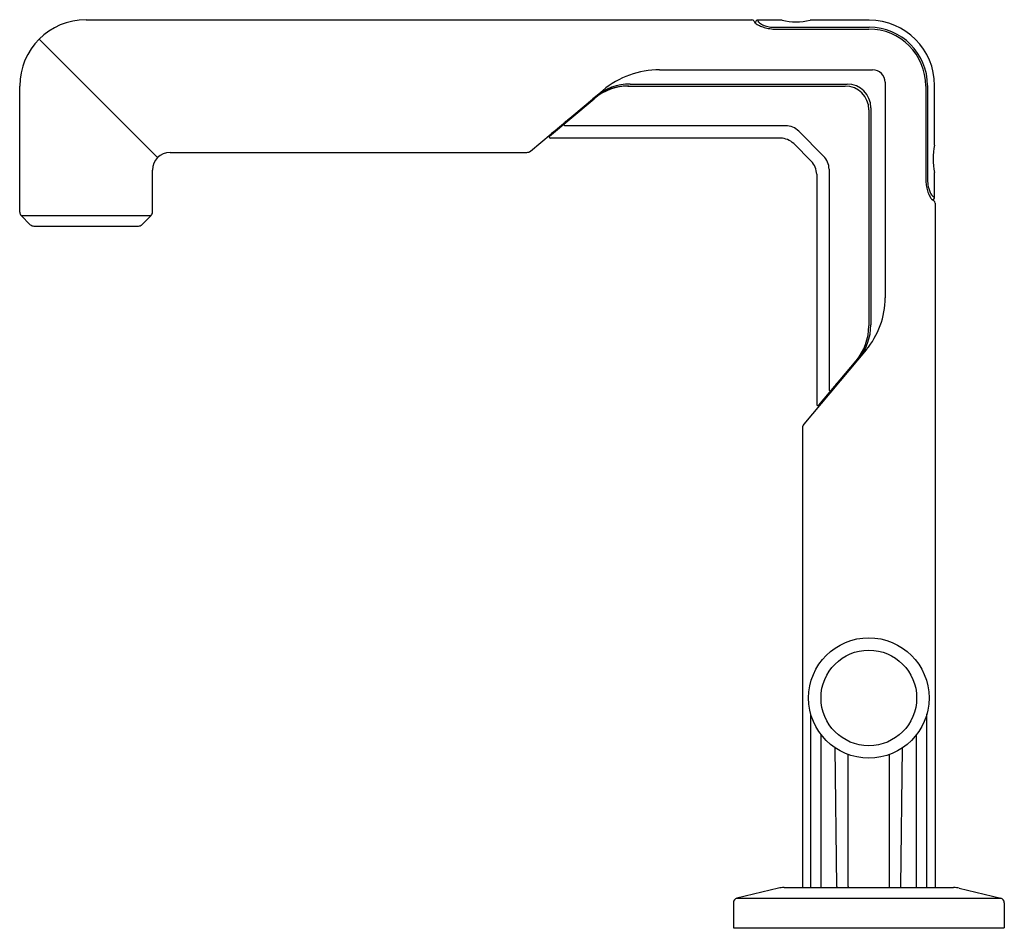
# Model space of a CAD drawing. Extents: x 6623.65 to 6631.82, y 291.23 to 298.78.
import ezdxf

# ---------------------------------------------------------------- set-up
doc = ezdxf.new("R2010")
doc.units = 0
doc.header["$LTSCALE"] = 0.64311
doc.layers.get('0').update_dxf_attribs({"color": 255, "linetype": 'CONTINUOUS'})
doc.layers.get('DEFPOINTS').update_dxf_attribs({"linetype": 'CONTINUOUS'})
doc.styles.get("Standard").update_dxf_attribs({"font": 'txt', "width": 0.8})

msp = doc.modelspace()

# ---------------------------------------------------------------- linework, layer by layer
for p, q in [((6624.199, 298.776), (6629.727, 298.776)), ((6629.7443, 298.766), (6629.7532, 298.7506)), ((6629.9782, 298.7714), (6629.7712, 298.7714)), ((6630.7025, 298.7714), (6630.2121, 298.7714)), ((6629.9063, 298.7126), (6630.7025, 298.7126)), ((6629.9154, 298.698), (6630.6991, 298.698)), ((6623.8092, 298.6146), (6624.7931, 297.6308)), ((6628.9612, 298.3603), (6630.7304, 298.3603)), ((6623.6478, 297.1784), (6623.6478, 298.2248)), ((6627.8902, 297.6849), (6628.4911, 298.1892)), ((6628.6974, 298.2249), (6630.5021, 298.2249)), ((6628.7171, 298.2415), (6630.5187, 298.2415)), ((6630.8344, 298.2563), (6630.8344, 296.4661)), ((6631.1721, 298.225), (6631.1721, 297.4372)), ((6631.1867, 298.2284), (6631.1867, 297.4326)), ((6631.2455, 297.7357), (6631.2455, 298.2284)), ((6628.0486, 297.8095), (6628.4182, 298.1196)), ((6628.4082, 298.1196), (6628.4123, 298.1146)), ((6630.699, 298.028), (6630.699, 296.2333)), ((6630.7156, 298.0446), (6630.7156, 296.243)), ((6630.0084, 297.8948), (6628.1744, 297.8948)), ((6629.9658, 297.7918), (6628.055, 297.7918)), ((6630.1176, 297.8496), (6630.3237, 297.6435)), ((6630.2207, 297.6008), (6630.0749, 297.7466)), ((6624.8968, 297.6737), (6627.8593, 297.6737)), ((6630.3689, 297.5342), (6630.3689, 295.7002)), ((6624.7502, 297.1784), (6624.7502, 297.5271)), ((6630.2659, 297.4917), (6630.2659, 295.5809)), ((6631.2455, 297.3014), (6631.2455, 297.5054)), ((6631.2298, 297.3108), (6631.2455, 297.3014)), ((6631.2402, 297.2702), (6631.2242, 297.2794)), ((6631.2502, 297.2529), (6631.2502, 291.5681)), ((6623.7361, 297.0736), (6623.6595, 297.1502)), ((6623.6595, 297.1502), (6624.7384, 297.1502)), ((6624.6619, 297.0736), (6624.7384, 297.1502)), ((6623.7644, 297.0619), (6624.6336, 297.0619)), ((6630.6768, 296.0331), (6630.1588, 295.4157)), ((6630.2836, 295.5745), (6630.5937, 295.9441)), ((6630.5888, 295.9382), (6630.5937, 295.934)), ((6630.1478, 295.3855), (6630.1478, 291.5681)), ((6630.2169, 291.5681), (6630.2169, 293.0102)), ((6631.1811, 291.5681), (6631.1811, 293.0102)), ((6630.3025, 291.5681), (6630.3025, 292.8382)), ((6631.0954, 291.5681), (6631.0954, 292.8382)), ((6630.4324, 291.578), (6630.4182, 292.7291)), ((6630.9655, 291.578), (6630.9797, 292.7291)), ((6630.5264, 291.5781), (6630.5264, 292.6736)), ((6630.8715, 291.5781), (6630.8715, 292.6736)), ((6629.9947, 291.5681), (6631.4032, 291.5681)), ((6629.9485, 291.5626), (6629.6041, 291.4793)), ((6631.4495, 291.5626), (6631.7938, 291.4793)), ((6629.574, 291.441), (6629.574, 291.2349)), ((6629.6041, 291.4793), (6631.7938, 291.4793)), ((6631.824, 291.441), (6631.824, 291.2349)), ((6629.574, 291.2349), (6631.824, 291.2349))]:
    msp.add_line(p, q)
for radius in [0.5, 0.397]:
    msp.add_circle((6630.699, 293.1429), radius)
for centre, radius, start, end in [((6624.199, 298.2248), 0.5512, 90, 180), ((6629.727, 298.756), 0.02, 29.99807, 90), ((6629.7775, 298.751), 0.0214, 107.15865, 188.97131), ((6585.8712, 274.3434), 50.2432, 29.07032, 29.09086), ((6629.9782, 298.7654), 0.006, 77.57748, 90), ((6630.0952, 299.2964), 0.5378, 257.57748, 282.42252), ((6630.2121, 298.7654), 0.006, 90, 102.42252), ((6630.7025, 298.2284), 0.543, 0, 90), ((6629.7985, 298.7956), 0.0638, 224.80443, 235.63791), ((6629.8613, 298.8874), 0.175, 235.63791, 242.96553), ((6629.9092, 298.9814), 0.2805, 242.96553, 251.10363), ((6629.8426, 298.8057), 0.0764, 220.93495, 248.73604), ((6629.9224, 298.9811), 0.269, 246.45586, 266.58632), ((6629.9314, 299.0463), 0.3491, 251.10363, 258.90545), ((6629.9257, 299.022), 0.3242, 259.06439, 268.17202), ((6630.6991, 298.225), 0.473, 0, 90), ((6630.7025, 298.2284), 0.4842, 0, 90), ((6628.9612, 297.6289), 0.7314, 90, 130), ((6630.7304, 298.2563), 0.104, 360, 90), ((6628.6974, 297.7749), 0.45, 90, 130), ((6628.7074, 297.7749), 0.45, 90, 130), ((6628.7171, 297.7918), 0.4497, 90, 130), ((6630.5021, 298.028), 0.1969, 0, 90), ((6630.5187, 298.0446), 0.1969, 0, 90), ((6628.3687, 297.6949), 0.3, 118.09709, 130), ((6628.1927, 297.6777), 0.2, 115.40877, 130), ((6628.1818, 297.9081), 0.0152, 178.44516, 240.82953), ((6630.0084, 297.7403), 0.1545, 45, 90), ((6628.055, 297.8018), 0.01, 130, 270), ((6629.9658, 297.6375), 0.1543, 45, 90), ((6631.7685, 297.6206), 0.5354, 167.71759, 192.28241), ((6631.2395, 297.7357), 0.006, 347.71759, 0), ((6624.8968, 297.5271), 0.1466, 90, 180), ((6627.8593, 297.7217), 0.048, 270, 310), ((6630.2144, 297.5342), 0.1545, 0, 45), ((6630.1116, 297.4917), 0.1543, 0, 45), ((6631.2395, 297.5054), 0.006, 0, 12.28241), ((6631.5451, 297.4587), 0.3736, 183.29523, 190.67285), ((6631.5004, 297.452), 0.3285, 190.96442, 199.23386), ((6631.4927, 297.4543), 0.3068, 184.0551, 194.99756), ((6631.4216, 297.4365), 0.2335, 195.30895, 204.42078), ((6631.4674, 297.4405), 0.2936, 199.23386, 207.77179), ((6631.3234, 297.3646), 0.1307, 207.77179, 220.6439), ((6631.323, 297.3918), 0.1252, 204.42078, 213.79703), ((6631.2557, 297.3464), 0.044, 213.44617, 233.92157), ((6631.2255, 297.3021), 0.02, 259.05641, 357.91217), ((6631.2302, 297.2529), 0.02, 360, 60.00202), ((6623.6878, 297.1784), 0.04, 180, 225), ((6624.7102, 297.1784), 0.04, 315, 360), ((6623.7644, 297.1019), 0.04, 225, 270), ((6624.6336, 297.1019), 0.04, 270, 315), ((6630.1608, 296.4661), 0.6736, 320, 0), ((6630.249, 296.2333), 0.45, 320, 0), ((6630.2659, 296.243), 0.4497, 320, 0), ((6630.169, 295.8946), 0.3, 320, 331.90291), ((6630.3815, 295.707), 0.0143, 208.52547, 275.41317), ((6630.2759, 295.5809), 0.01, 180, 320), ((6630.1948, 295.3855), 0.047, 140, 180), ((6629.9947, 291.3711), 0.197, 90, 103.58629), ((6630.4424, 291.5781), 0.01, 180.70714, 270), ((6630.5364, 291.5781), 0.01, 180, 270), ((6630.8615, 291.5781), 0.01, 270, 0), ((6630.9555, 291.5781), 0.01, 270, 359.29286), ((6631.4032, 291.3711), 0.197, 76.41371, 90), ((6629.6134, 291.441), 0.0394, 103.58629, 180), ((6631.7846, 291.441), 0.0394, 360, 76.41371)]:
    msp.add_arc(centre, radius, start, end)

# ---------------------------------------------------------------- texts
at = {"layer": 'DEFPOINTS'}
for tag, p, s in [('TRADENAME', (6630.6881, 291.2315), 'VICE'), ('MODELNUMBER', (6630.6883, 291.2331), 'P34582-CP'), ('PRODUCT', (6630.6883, 291.2298), 'BATHROOM SINK FAUCET')]:
    msp.add_attdef(tag, p, s, height=0.001, dxfattribs=at)

doc.saveas('drawing.dxf')
